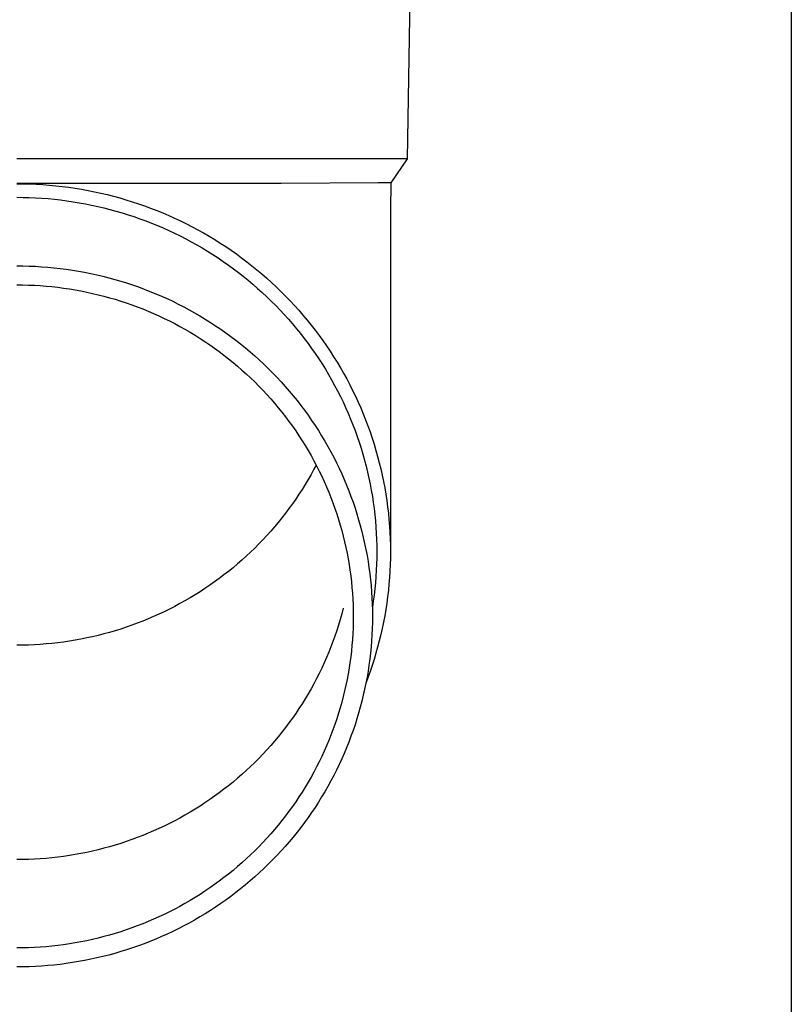
# Model space of a CAD drawing. Units: millimetres. Extents: x 0 to 29435, y 0 to 20790.
# Drawn here: x 2691 to 2753, y 4297 to 4377 of the extents above; entities that cross this region are included whole.
import ezdxf

# ---------------------------------------------------------------- set-up
doc = ezdxf.new("R2010")
doc.units = ezdxf.units.MM
doc.layers.add('YKK_13', color=4, linetype='Continuous', lineweight=30)
doc.layers.add('YKK_A1', color=4, linetype='Continuous', lineweight=30)

msp = doc.modelspace()

# ---------------------------------------------------------------- linework, layer by layer
at = {"layer": 'YKK_13'}
for p, q in [((2722.767, 4385.43), (2722.418, 4365.43)), ((2722.418, 4365.43), (2690.917, 4365.43)), ((2722.418, 4365.43), (2721.106, 4363.487)), ((2712.263, 4363.43), (2690.917, 4363.43)), ((2690.917, 4363.428), (2691.443, 4363.423)), ((2691.443, 4363.423), (2691.969, 4363.409)), ((2691.969, 4363.409), (2692.495, 4363.387)), ((2692.495, 4363.387), (2693.02, 4363.355)), ((2693.02, 4363.355), (2693.544, 4363.315)), ((2693.544, 4363.315), (2694.068, 4363.265)), ((2694.068, 4363.265), (2694.591, 4363.206)), ((2694.591, 4363.206), (2695.113, 4363.139)), ((2695.113, 4363.139), (2695.633, 4363.062)), ((2695.633, 4363.062), (2696.152, 4362.977)), ((2696.152, 4362.977), (2696.67, 4362.882)), ((2696.67, 4362.882), (2697.185, 4362.779)), ((2720.077, 4363.487), (2712.263, 4363.43)), ((2721.106, 4363.487), (2720.077, 4363.487)), ((2721.106, 4363.487), (2721.067, 4361.325)), ((2690.917, 4362.328), (2691.424, 4362.323)), ((2691.424, 4362.323), (2691.931, 4362.31)), ((2691.931, 4362.31), (2692.437, 4362.288)), ((2692.437, 4362.288), (2692.943, 4362.258)), ((2692.943, 4362.258), (2693.449, 4362.219)), ((2693.449, 4362.219), (2693.953, 4362.171)), ((2693.953, 4362.171), (2694.457, 4362.114)), ((2694.457, 4362.114), (2694.96, 4362.049)), ((2697.185, 4362.779), (2697.699, 4362.667)), ((2697.699, 4362.667), (2698.211, 4362.546)), ((2698.211, 4362.546), (2698.72, 4362.416)), ((2698.72, 4362.416), (2699.227, 4362.277)), ((2699.227, 4362.277), (2699.732, 4362.13)), ((2699.732, 4362.13), (2700.234, 4361.974)), ((2694.96, 4362.049), (2695.461, 4361.976)), ((2695.461, 4361.976), (2695.961, 4361.893)), ((2695.961, 4361.893), (2696.46, 4361.802)), ((2696.46, 4361.802), (2696.957, 4361.703)), ((2696.957, 4361.703), (2697.452, 4361.595)), ((2697.452, 4361.595), (2697.945, 4361.478)), ((2697.945, 4361.478), (2698.435, 4361.353)), ((2698.435, 4361.353), (2698.924, 4361.22)), ((2700.234, 4361.974), (2700.733, 4361.81)), ((2700.733, 4361.81), (2701.229, 4361.637)), ((2701.229, 4361.637), (2701.722, 4361.456)), ((2701.722, 4361.456), (2702.211, 4361.266)), ((2721.067, 4361.324), (2721.067, 4333.738)), ((2698.924, 4361.22), (2699.41, 4361.078)), ((2699.41, 4361.078), (2699.894, 4360.928)), ((2699.894, 4360.928), (2700.375, 4360.77)), ((2700.375, 4360.77), (2700.852, 4360.603)), ((2700.852, 4360.603), (2701.327, 4360.429)), ((2702.211, 4361.266), (2702.697, 4361.067)), ((2702.697, 4361.067), (2703.18, 4360.861)), ((2703.18, 4360.861), (2703.659, 4360.646)), ((2703.659, 4360.646), (2704.134, 4360.423)), ((2701.327, 4360.429), (2701.799, 4360.246)), ((2701.799, 4360.246), (2702.267, 4360.055)), ((2702.267, 4360.055), (2702.732, 4359.856)), ((2702.732, 4359.856), (2703.194, 4359.649)), ((2704.134, 4360.423), (2704.605, 4360.192)), ((2704.605, 4360.192), (2705.071, 4359.952)), ((2705.071, 4359.952), (2705.534, 4359.705)), ((2705.534, 4359.705), (2705.992, 4359.45)), ((2703.194, 4359.649), (2703.651, 4359.434)), ((2703.651, 4359.434), (2704.105, 4359.211)), ((2704.105, 4359.211), (2704.555, 4358.981)), ((2704.555, 4358.981), (2705, 4358.743)), ((2705.992, 4359.45), (2706.445, 4359.187)), ((2706.445, 4359.187), (2706.894, 4358.916)), ((2706.894, 4358.916), (2707.338, 4358.638)), ((2705, 4358.743), (2705.442, 4358.497)), ((2705.442, 4358.497), (2705.879, 4358.244)), ((2705.879, 4358.244), (2706.311, 4357.983)), ((2707.338, 4358.638), (2707.776, 4358.352)), ((2707.776, 4358.352), (2708.21, 4358.058)), ((2706.311, 4357.983), (2706.739, 4357.715)), ((2706.739, 4357.715), (2707.161, 4357.44)), ((2707.161, 4357.44), (2707.579, 4357.157)), ((2708.21, 4358.058), (2708.638, 4357.757)), ((2708.638, 4357.757), (2709.061, 4357.449)), ((2709.061, 4357.449), (2709.479, 4357.134)), ((2690.917, 4356.803), (2691.418, 4356.799)), ((2691.418, 4356.799), (2691.918, 4356.786)), ((2691.918, 4356.786), (2692.419, 4356.764)), ((2692.419, 4356.764), (2692.919, 4356.734)), ((2692.919, 4356.734), (2693.418, 4356.696)), ((2693.418, 4356.696), (2693.917, 4356.648)), ((2693.917, 4356.648), (2694.414, 4356.592)), ((2694.414, 4356.592), (2694.911, 4356.528)), ((2694.911, 4356.528), (2695.406, 4356.455)), ((2707.579, 4357.157), (2707.992, 4356.867)), ((2707.992, 4356.867), (2708.399, 4356.571)), ((2708.399, 4356.571), (2708.802, 4356.267)), ((2709.479, 4357.134), (2709.891, 4356.811)), ((2709.891, 4356.811), (2710.297, 4356.481)), ((2695.406, 4356.455), (2695.9, 4356.374)), ((2695.9, 4356.374), (2696.393, 4356.284)), ((2696.393, 4356.284), (2696.884, 4356.185)), ((2696.884, 4356.185), (2697.373, 4356.078)), ((2697.373, 4356.078), (2697.86, 4355.963)), ((2697.86, 4355.963), (2698.345, 4355.84)), ((2698.345, 4355.84), (2698.828, 4355.708)), ((2708.802, 4356.267), (2709.199, 4355.956)), ((2709.199, 4355.956), (2709.59, 4355.639)), ((2710.297, 4356.481), (2710.697, 4356.145)), ((2710.697, 4356.145), (2711.091, 4355.802)), ((2711.091, 4355.802), (2711.479, 4355.451)), ((2690.917, 4355.268), (2691.391, 4355.264)), ((2691.391, 4355.264), (2691.864, 4355.252)), ((2691.864, 4355.252), (2692.338, 4355.231)), ((2692.338, 4355.231), (2692.811, 4355.203)), ((2692.811, 4355.203), (2693.283, 4355.166)), ((2693.283, 4355.166), (2693.755, 4355.122)), ((2693.755, 4355.122), (2694.226, 4355.069)), ((2694.226, 4355.069), (2694.695, 4355.008)), ((2694.695, 4355.008), (2695.164, 4354.939)), ((2695.164, 4354.939), (2695.631, 4354.862)), ((2698.828, 4355.708), (2699.308, 4355.568)), ((2699.308, 4355.568), (2699.786, 4355.419)), ((2699.786, 4355.419), (2700.261, 4355.263)), ((2700.261, 4355.263), (2700.733, 4355.098)), ((2700.733, 4355.098), (2701.202, 4354.925)), ((2701.202, 4354.925), (2701.668, 4354.744)), ((2709.59, 4355.639), (2709.975, 4355.315)), ((2709.975, 4355.315), (2710.355, 4354.984)), ((2710.355, 4354.984), (2710.729, 4354.647)), ((2711.479, 4355.451), (2711.861, 4355.095)), ((2711.861, 4355.095), (2712.236, 4354.732)), ((2695.631, 4354.862), (2696.097, 4354.777)), ((2696.097, 4354.777), (2696.562, 4354.684)), ((2696.562, 4354.684), (2697.024, 4354.583)), ((2697.024, 4354.583), (2697.485, 4354.474)), ((2697.485, 4354.474), (2697.944, 4354.357)), ((2697.944, 4354.357), (2698.4, 4354.232)), ((2698.4, 4354.232), (2698.855, 4354.1)), ((2701.668, 4354.744), (2702.131, 4354.555)), ((2702.131, 4354.555), (2702.59, 4354.359)), ((2702.59, 4354.359), (2703.046, 4354.154)), ((2703.046, 4354.154), (2703.498, 4353.942)), ((2710.729, 4354.647), (2711.097, 4354.304)), ((2711.097, 4354.304), (2711.458, 4353.954)), ((2712.236, 4354.732), (2712.605, 4354.362)), ((2712.605, 4354.362), (2712.967, 4353.986)), ((2698.855, 4354.1), (2699.307, 4353.959)), ((2699.307, 4353.959), (2699.756, 4353.811)), ((2699.756, 4353.811), (2700.203, 4353.656)), ((2700.203, 4353.656), (2700.646, 4353.492)), ((2700.646, 4353.492), (2701.087, 4353.321)), ((2703.498, 4353.942), (2703.946, 4353.721)), ((2703.946, 4353.721), (2704.391, 4353.493)), ((2704.391, 4353.493), (2704.831, 4353.258)), ((2711.458, 4353.954), (2711.814, 4353.598)), ((2711.814, 4353.598), (2712.163, 4353.236)), ((2712.967, 4353.986), (2713.323, 4353.604)), ((2713.323, 4353.604), (2713.671, 4353.216)), ((2701.087, 4353.321), (2701.525, 4353.142)), ((2701.525, 4353.142), (2701.96, 4352.956)), ((2701.96, 4352.956), (2702.391, 4352.763)), ((2702.391, 4352.763), (2702.819, 4352.562)), ((2702.819, 4352.562), (2703.243, 4352.354)), ((2704.831, 4353.258), (2705.267, 4353.015)), ((2705.267, 4353.015), (2705.698, 4352.765)), ((2705.698, 4352.765), (2706.125, 4352.507)), ((2712.163, 4353.236), (2712.505, 4352.868)), ((2712.505, 4352.868), (2712.841, 4352.494)), ((2713.671, 4353.216), (2714.013, 4352.822)), ((2714.013, 4352.822), (2714.348, 4352.422)), ((2703.243, 4352.354), (2703.663, 4352.138)), ((2703.663, 4352.138), (2704.079, 4351.915)), ((2704.079, 4351.915), (2704.492, 4351.686)), ((2706.125, 4352.507), (2706.548, 4352.242)), ((2706.548, 4352.242), (2706.966, 4351.969)), ((2706.966, 4351.969), (2707.378, 4351.69)), ((2712.841, 4352.494), (2713.17, 4352.115)), ((2713.17, 4352.115), (2713.493, 4351.73)), ((2714.348, 4352.422), (2714.675, 4352.017)), ((2714.675, 4352.017), (2714.996, 4351.605)), ((2704.492, 4351.686), (2704.9, 4351.449)), ((2704.9, 4351.449), (2705.304, 4351.205)), ((2705.304, 4351.205), (2705.704, 4350.954)), ((2705.704, 4350.954), (2706.099, 4350.697)), ((2707.378, 4351.69), (2707.786, 4351.403)), ((2707.786, 4351.403), (2708.189, 4351.11)), ((2708.189, 4351.11), (2708.586, 4350.809)), ((2713.493, 4351.73), (2713.808, 4351.339)), ((2713.808, 4351.339), (2714.117, 4350.943)), ((2714.996, 4351.605), (2715.309, 4351.189)), ((2715.309, 4351.189), (2715.614, 4350.767)), ((2706.099, 4350.697), (2706.489, 4350.432)), ((2706.489, 4350.432), (2706.875, 4350.161)), ((2706.875, 4350.161), (2707.256, 4349.884)), ((2708.586, 4350.809), (2708.978, 4350.502)), ((2708.978, 4350.502), (2709.365, 4350.188)), ((2709.365, 4350.188), (2709.746, 4349.868)), ((2714.117, 4350.943), (2714.419, 4350.542)), ((2714.419, 4350.542), (2714.713, 4350.136)), ((2715.614, 4350.767), (2715.912, 4350.34)), ((2715.912, 4350.34), (2716.203, 4349.908)), ((2707.256, 4349.884), (2707.632, 4349.6)), ((2707.632, 4349.6), (2708.003, 4349.309)), ((2709.746, 4349.868), (2710.121, 4349.541)), ((2710.121, 4349.541), (2710.49, 4349.207)), ((2714.713, 4350.136), (2715, 4349.725)), ((2715, 4349.725), (2715.28, 4349.309)), ((2716.203, 4349.908), (2716.485, 4349.471)), ((2716.485, 4349.471), (2716.76, 4349.029)), ((2708.003, 4349.309), (2708.368, 4349.012)), ((2708.368, 4349.012), (2708.729, 4348.709)), ((2708.729, 4348.709), (2709.084, 4348.4)), ((2710.49, 4349.207), (2710.853, 4348.867)), ((2710.853, 4348.867), (2711.211, 4348.522)), ((2715.28, 4349.309), (2715.553, 4348.888)), ((2715.553, 4348.888), (2715.817, 4348.463)), ((2716.76, 4349.029), (2717.027, 4348.583)), ((2717.027, 4348.583), (2717.287, 4348.132)), ((2709.084, 4348.4), (2709.433, 4348.085)), ((2709.433, 4348.085), (2709.777, 4347.763)), ((2711.211, 4348.522), (2711.562, 4348.17)), ((2711.562, 4348.17), (2711.907, 4347.812)), ((2711.907, 4347.812), (2712.245, 4347.448)), ((2715.817, 4348.463), (2716.075, 4348.033)), ((2716.075, 4348.033), (2716.324, 4347.598)), ((2717.287, 4348.132), (2717.538, 4347.676)), ((2709.777, 4347.763), (2710.115, 4347.436)), ((2710.115, 4347.436), (2710.447, 4347.103)), ((2710.447, 4347.103), (2710.773, 4346.765)), ((2712.245, 4347.448), (2712.577, 4347.078)), ((2712.577, 4347.078), (2712.902, 4346.703)), ((2716.324, 4347.598), (2716.566, 4347.16)), ((2716.566, 4347.16), (2716.8, 4346.717)), ((2717.538, 4347.676), (2717.781, 4347.217)), ((2717.781, 4347.217), (2718.015, 4346.753)), ((2710.773, 4346.765), (2711.093, 4346.421)), ((2711.093, 4346.421), (2711.407, 4346.071)), ((2712.902, 4346.703), (2713.221, 4346.322)), ((2713.221, 4346.322), (2713.533, 4345.936)), ((2716.8, 4346.717), (2717.027, 4346.271)), ((2717.027, 4346.271), (2717.245, 4345.82)), ((2718.015, 4346.753), (2718.242, 4346.285)), ((2718.242, 4346.285), (2718.46, 4345.814)), ((2711.407, 4346.071), (2711.715, 4345.716)), ((2711.715, 4345.716), (2712.016, 4345.356)), ((2713.533, 4345.936), (2713.838, 4345.544)), ((2713.838, 4345.544), (2714.136, 4345.148)), ((2717.245, 4345.82), (2717.455, 4345.366)), ((2718.46, 4345.814), (2718.67, 4345.338)), ((2712.016, 4345.356), (2712.311, 4344.991)), ((2712.311, 4344.991), (2712.6, 4344.621)), ((2712.6, 4344.621), (2712.882, 4344.246)), ((2714.136, 4345.148), (2714.426, 4344.746)), ((2714.426, 4344.746), (2714.71, 4344.339)), ((2717.455, 4345.366), (2717.657, 4344.909)), ((2717.657, 4344.909), (2717.851, 4344.448)), ((2718.67, 4345.338), (2718.871, 4344.86)), ((2718.871, 4344.86), (2719.064, 4344.378)), ((2712.882, 4344.246), (2713.157, 4343.866)), ((2713.157, 4343.866), (2713.425, 4343.481)), ((2714.71, 4344.339), (2714.987, 4343.928)), ((2714.987, 4343.928), (2715.256, 4343.512)), ((2717.851, 4344.448), (2718.037, 4343.983)), ((2718.037, 4343.983), (2718.215, 4343.516)), ((2719.064, 4344.378), (2719.248, 4343.892)), ((2719.248, 4343.892), (2719.424, 4343.404)), ((2713.425, 4343.481), (2713.687, 4343.092)), ((2713.687, 4343.092), (2713.941, 4342.698)), ((2715.256, 4343.512), (2715.517, 4343.091)), ((2715.517, 4343.091), (2715.772, 4342.666)), ((2718.215, 4343.516), (2718.384, 4343.046)), ((2718.384, 4343.046), (2718.545, 4342.572)), ((2719.424, 4343.404), (2719.591, 4342.912)), ((2713.941, 4342.698), (2714.189, 4342.3)), ((2714.189, 4342.3), (2714.429, 4341.898)), ((2715.772, 4342.666), (2716.018, 4342.236)), ((2716.018, 4342.236), (2716.257, 4341.802)), ((2718.545, 4342.572), (2718.697, 4342.096)), ((2719.591, 4342.912), (2719.749, 4342.418)), ((2719.749, 4342.418), (2719.899, 4341.921)), ((2714.429, 4341.898), (2714.663, 4341.492)), ((2714.663, 4341.492), (2714.889, 4341.082)), ((2716.257, 4341.802), (2716.489, 4341.365)), ((2718.697, 4342.096), (2718.841, 4341.618)), ((2718.841, 4341.618), (2718.977, 4341.137)), ((2719.899, 4341.921), (2720.039, 4341.422)), ((2720.039, 4341.422), (2720.171, 4340.92)), ((2714.889, 4341.082), (2715.108, 4340.668)), ((2715.072, 4340.735), (2714.889, 4340.389)), ((2715.108, 4340.668), (2715.319, 4340.25)), ((2716.489, 4341.365), (2716.712, 4340.923)), ((2716.712, 4340.923), (2716.928, 4340.478)), ((2718.977, 4341.137), (2719.104, 4340.654)), ((2719.104, 4340.654), (2719.222, 4340.169)), ((2720.171, 4340.92), (2720.294, 4340.416)), ((2714.663, 4339.978), (2714.429, 4339.572)), ((2714.889, 4340.389), (2714.663, 4339.978)), ((2715.319, 4340.25), (2715.523, 4339.829)), ((2716.928, 4340.478), (2717.136, 4340.029)), ((2717.136, 4340.029), (2717.335, 4339.576)), ((2719.222, 4340.169), (2719.332, 4339.682)), ((2720.294, 4340.416), (2720.408, 4339.91)), ((2720.408, 4339.91), (2720.513, 4339.403)), ((2714.189, 4339.17), (2713.941, 4338.772)), ((2714.429, 4339.572), (2714.189, 4339.17)), ((2715.523, 4339.829), (2715.72, 4339.404)), ((2715.72, 4339.404), (2715.908, 4338.976)), ((2717.335, 4339.576), (2717.527, 4339.12)), ((2717.527, 4339.12), (2717.711, 4338.661)), ((2719.332, 4339.682), (2719.433, 4339.193)), ((2719.433, 4339.193), (2719.525, 4338.702)), ((2720.513, 4339.403), (2720.609, 4338.893)), ((2713.687, 4338.379), (2713.425, 4337.989)), ((2713.941, 4338.772), (2713.687, 4338.379)), ((2715.908, 4338.976), (2716.09, 4338.545)), ((2716.09, 4338.545), (2716.263, 4338.111)), ((2717.711, 4338.661), (2717.886, 4338.199)), ((2719.525, 4338.702), (2719.609, 4338.21)), ((2720.609, 4338.893), (2720.696, 4338.382)), ((2720.696, 4338.382), (2720.773, 4337.87)), ((2713.157, 4337.605), (2712.882, 4337.225)), ((2713.425, 4337.989), (2713.157, 4337.605)), ((2716.263, 4338.111), (2716.429, 4337.674)), ((2716.429, 4337.674), (2716.588, 4337.234)), ((2717.886, 4338.199), (2718.053, 4337.734)), ((2718.053, 4337.734), (2718.212, 4337.266)), ((2719.609, 4338.21), (2719.684, 4337.717)), ((2719.684, 4337.717), (2719.75, 4337.222)), ((2720.773, 4337.87), (2720.842, 4337.356)), ((2712.6, 4336.85), (2712.311, 4336.479)), ((2712.882, 4337.225), (2712.6, 4336.85)), ((2716.588, 4337.234), (2716.738, 4336.791)), ((2716.738, 4336.791), (2716.88, 4336.346)), ((2718.212, 4337.266), (2718.363, 4336.795)), ((2718.363, 4336.795), (2718.505, 4336.322)), ((2719.75, 4337.222), (2719.808, 4336.726)), ((2719.808, 4336.726), (2719.856, 4336.229)), ((2720.842, 4337.356), (2720.902, 4336.841)), ((2720.902, 4336.841), (2720.952, 4336.325)), ((2712.016, 4336.114), (2711.715, 4335.754)), ((2712.311, 4336.479), (2712.016, 4336.114)), ((2716.88, 4336.346), (2717.015, 4335.899)), ((2717.015, 4335.899), (2717.142, 4335.449)), ((2718.505, 4336.322), (2718.639, 4335.846)), ((2719.856, 4336.229), (2719.896, 4335.732)), ((2720.952, 4336.325), (2720.993, 4335.809)), ((2711.407, 4335.399), (2711.093, 4335.05)), ((2711.715, 4335.754), (2711.407, 4335.399)), ((2717.142, 4335.449), (2717.26, 4334.997)), ((2718.639, 4335.846), (2718.764, 4335.368)), ((2718.764, 4335.368), (2718.881, 4334.889)), ((2719.896, 4335.732), (2719.927, 4335.234)), ((2719.927, 4335.234), (2719.949, 4334.735)), ((2720.993, 4335.809), (2721.025, 4335.291)), ((2721.025, 4335.291), (2721.048, 4334.774)), ((2710.447, 4334.367), (2710.115, 4334.034)), ((2710.773, 4334.706), (2710.447, 4334.367)), ((2711.093, 4335.05), (2710.773, 4334.706)), ((2717.26, 4334.997), (2717.371, 4334.543)), ((2717.371, 4334.543), (2717.473, 4334.088)), ((2718.881, 4334.889), (2718.99, 4334.407)), ((2718.99, 4334.407), (2719.089, 4333.923)), ((2719.949, 4334.735), (2719.962, 4334.237)), ((2721.048, 4334.774), (2721.062, 4334.256)), ((2709.777, 4333.707), (2709.433, 4333.386)), ((2710.115, 4334.034), (2709.777, 4333.707)), ((2717.473, 4334.088), (2717.568, 4333.63)), ((2717.568, 4333.63), (2717.654, 4333.171)), ((2719.089, 4333.923), (2719.181, 4333.438)), ((2719.962, 4334.237), (2719.967, 4333.738)), ((2719.967, 4333.738), (2719.962, 4333.239)), ((2721.062, 4334.256), (2721.067, 4333.738)), ((2721.067, 4333.738), (2721.062, 4333.219)), ((2708.729, 4332.761), (2708.368, 4332.458)), ((2709.084, 4333.07), (2708.729, 4332.761)), ((2709.433, 4333.386), (2709.084, 4333.07)), ((2717.654, 4333.171), (2717.732, 4332.711)), ((2717.732, 4332.711), (2717.803, 4332.25)), ((2719.181, 4333.438), (2719.263, 4332.951)), ((2719.263, 4332.951), (2719.337, 4332.463)), ((2719.949, 4332.74), (2719.927, 4332.241)), ((2719.962, 4333.239), (2719.949, 4332.74)), ((2721.048, 4332.701), (2721.025, 4332.184)), ((2721.062, 4333.219), (2721.048, 4332.701)), ((2708.003, 4332.161), (2707.632, 4331.871)), ((2708.368, 4332.458), (2708.003, 4332.161)), ((2717.803, 4332.25), (2717.864, 4331.787)), ((2719.337, 4332.463), (2719.403, 4331.974)), ((2719.403, 4331.974), (2719.46, 4331.484)), ((2719.927, 4332.241), (2719.896, 4331.743)), ((2721.025, 4332.184), (2720.993, 4331.667)), ((2706.875, 4331.309), (2706.489, 4331.038)), ((2707.256, 4331.587), (2706.875, 4331.309)), ((2707.632, 4331.871), (2707.256, 4331.587)), ((2717.864, 4331.787), (2717.918, 4331.323)), ((2717.918, 4331.323), (2717.963, 4330.859)), ((2719.46, 4331.484), (2719.508, 4330.992)), ((2719.856, 4331.246), (2719.808, 4330.749)), ((2719.896, 4331.743), (2719.856, 4331.246)), ((2720.952, 4331.15), (2720.902, 4330.634)), ((2720.993, 4331.667), (2720.952, 4331.15)), ((2705.704, 4330.516), (2705.304, 4330.265)), ((2706.099, 4330.774), (2705.704, 4330.516)), ((2706.489, 4331.038), (2706.099, 4330.774)), ((2717.963, 4330.859), (2718.001, 4330.393)), ((2718.001, 4330.393), (2718.03, 4329.928)), ((2719.508, 4330.992), (2719.547, 4330.501)), ((2719.547, 4330.501), (2719.577, 4330.008)), ((2719.808, 4330.749), (2719.75, 4330.253)), ((2720.902, 4330.634), (2720.842, 4330.119)), ((2704.079, 4329.555), (2703.663, 4329.332)), ((2704.492, 4329.785), (2704.079, 4329.555)), ((2704.9, 4330.022), (2704.492, 4329.785)), ((2705.304, 4330.265), (2704.9, 4330.022)), ((2718.03, 4329.928), (2718.05, 4329.461)), ((2719.577, 4330.008), (2719.599, 4329.515)), ((2719.599, 4329.515), (2719.612, 4329.022)), ((2719.684, 4329.759), (2719.609, 4329.265)), ((2719.75, 4330.253), (2719.684, 4329.759)), ((2720.773, 4329.606), (2720.696, 4329.093)), ((2720.842, 4330.119), (2720.773, 4329.606)), ((2702.819, 4328.908), (2702.391, 4328.708)), ((2703.243, 4329.117), (2702.819, 4328.908)), ((2703.663, 4329.332), (2703.243, 4329.117)), ((2717.142, 4328.731), (2717.015, 4328.282)), ((2717.26, 4329.183), (2717.142, 4328.731)), ((2718.05, 4329.461), (2718.063, 4328.995)), ((2718.063, 4328.995), (2718.067, 4328.528)), ((2719.612, 4329.022), (2719.617, 4328.528)), ((2720.696, 4329.093), (2720.609, 4328.582)), ((2700.646, 4327.978), (2700.203, 4327.815)), ((2701.087, 4328.149), (2700.646, 4327.978)), ((2701.525, 4328.328), (2701.087, 4328.149)), ((2701.96, 4328.514), (2701.525, 4328.328)), ((2702.391, 4328.708), (2701.96, 4328.514)), ((2717.015, 4328.282), (2716.88, 4327.834)), ((2718.063, 4328.061), (2718.05, 4327.595)), ((2718.067, 4328.528), (2718.063, 4328.061)), ((2719.612, 4328.035), (2719.599, 4327.541)), ((2719.617, 4328.528), (2719.612, 4328.035)), ((2720.513, 4328.072), (2720.408, 4327.565)), ((2720.609, 4328.582), (2720.513, 4328.072)), ((2698.4, 4327.238), (2697.944, 4327.113)), ((2698.855, 4327.371), (2698.4, 4327.238)), ((2699.307, 4327.511), (2698.855, 4327.371)), ((2699.756, 4327.659), (2699.307, 4327.511)), ((2700.203, 4327.815), (2699.756, 4327.659)), ((2716.738, 4327.389), (2716.588, 4326.946)), ((2716.88, 4327.834), (2716.738, 4327.389)), ((2718.03, 4327.129), (2718.001, 4326.663)), ((2718.05, 4327.595), (2718.03, 4327.129)), ((2719.599, 4327.541), (2719.577, 4327.048)), ((2720.408, 4327.565), (2720.294, 4327.059)), ((2693.755, 4326.349), (2693.283, 4326.304)), ((2694.226, 4326.401), (2693.755, 4326.349)), ((2694.695, 4326.462), (2694.226, 4326.401)), ((2695.164, 4326.531), (2694.695, 4326.462)), ((2695.631, 4326.608), (2695.164, 4326.531)), ((2696.097, 4326.693), (2695.631, 4326.608)), ((2696.562, 4326.787), (2696.097, 4326.693)), ((2697.024, 4326.888), (2696.562, 4326.787)), ((2697.485, 4326.996), (2697.024, 4326.888)), ((2697.944, 4327.113), (2697.485, 4326.996)), ((2716.429, 4326.507), (2716.263, 4326.069)), ((2716.588, 4326.946), (2716.429, 4326.507)), ((2718.001, 4326.663), (2717.963, 4326.198)), ((2719.547, 4326.556), (2719.508, 4326.064)), ((2719.577, 4327.048), (2719.547, 4326.556)), ((2720.171, 4326.555), (2720.039, 4326.053)), ((2720.294, 4327.059), (2720.171, 4326.555)), ((2691.391, 4326.206), (2690.917, 4326.202)), ((2691.864, 4326.218), (2691.391, 4326.206)), ((2692.338, 4326.239), (2691.864, 4326.218)), ((2692.811, 4326.267), (2692.338, 4326.239)), ((2693.283, 4326.304), (2692.811, 4326.267)), ((2716.09, 4325.635), (2715.908, 4325.204)), ((2716.263, 4326.069), (2716.09, 4325.635)), ((2717.918, 4325.733), (2717.864, 4325.269)), ((2717.963, 4326.198), (2717.918, 4325.733)), ((2719.46, 4325.573), (2719.403, 4325.082)), ((2719.508, 4326.064), (2719.46, 4325.573)), ((2719.899, 4325.554), (2719.749, 4325.057)), ((2720.039, 4326.053), (2719.899, 4325.554)), ((2715.72, 4324.776), (2715.523, 4324.351)), ((2715.908, 4325.204), (2715.72, 4324.776)), ((2717.803, 4324.807), (2717.732, 4324.345)), ((2717.864, 4325.269), (2717.803, 4324.807)), ((2719.403, 4325.082), (2719.337, 4324.593)), ((2719.749, 4325.057), (2719.591, 4324.563)), ((2715.523, 4324.351), (2715.319, 4323.93)), ((2717.732, 4324.345), (2717.654, 4323.885)), ((2719.263, 4324.105), (2719.181, 4323.618)), ((2719.424, 4324.071), (2719.248, 4323.583)), ((2719.337, 4324.593), (2719.263, 4324.105)), ((2719.591, 4324.563), (2719.424, 4324.071)), ((2715.108, 4323.512), (2714.889, 4323.099)), ((2715.319, 4323.93), (2715.108, 4323.512)), ((2717.568, 4323.426), (2717.473, 4322.969)), ((2717.654, 4323.885), (2717.568, 4323.426)), ((2719.181, 4323.618), (2719.089, 4323.133)), ((2719.248, 4323.583), (2719.101, 4323.195)), ((2714.663, 4322.688), (2714.429, 4322.282)), ((2714.889, 4323.099), (2714.663, 4322.688)), ((2717.371, 4322.513), (2717.26, 4322.059)), ((2717.473, 4322.969), (2717.371, 4322.513)), ((2718.99, 4322.649), (2718.881, 4322.168)), ((2719.089, 4323.133), (2718.99, 4322.649)), ((2714.189, 4321.88), (2713.941, 4321.482)), ((2714.429, 4322.282), (2714.189, 4321.88)), ((2717.142, 4321.607), (2717.015, 4321.158)), ((2717.26, 4322.059), (2717.142, 4321.607)), ((2718.764, 4321.688), (2718.639, 4321.21)), ((2718.881, 4322.168), (2718.764, 4321.688)), ((2713.687, 4321.089), (2713.425, 4320.699)), ((2713.941, 4321.482), (2713.687, 4321.089)), ((2717.015, 4321.158), (2716.88, 4320.71)), ((2718.639, 4321.21), (2718.505, 4320.734)), ((2713.157, 4320.315), (2712.882, 4319.935)), ((2713.425, 4320.699), (2713.157, 4320.315)), ((2716.738, 4320.265), (2716.588, 4319.822)), ((2716.88, 4320.71), (2716.738, 4320.265)), ((2718.363, 4320.261), (2718.212, 4319.791)), ((2718.505, 4320.734), (2718.363, 4320.261)), ((2712.311, 4319.189), (2712.016, 4318.824)), ((2712.6, 4319.56), (2712.311, 4319.189)), ((2712.882, 4319.935), (2712.6, 4319.56)), ((2716.429, 4319.383), (2716.263, 4318.945)), ((2716.588, 4319.822), (2716.429, 4319.383)), ((2718.053, 4319.323), (2717.886, 4318.858)), ((2718.212, 4319.791), (2718.053, 4319.323)), ((2711.715, 4318.464), (2711.407, 4318.109)), ((2712.016, 4318.824), (2711.715, 4318.464)), ((2716.09, 4318.511), (2715.908, 4318.08)), ((2716.263, 4318.945), (2716.09, 4318.511)), ((2717.711, 4318.395), (2717.527, 4317.936)), ((2717.886, 4318.858), (2717.711, 4318.395)), ((2711.093, 4317.76), (2710.773, 4317.416)), ((2711.407, 4318.109), (2711.093, 4317.76)), ((2715.72, 4317.652), (2715.523, 4317.227)), ((2715.908, 4318.08), (2715.72, 4317.652)), ((2717.527, 4317.936), (2717.335, 4317.48)), ((2710.447, 4317.077), (2710.115, 4316.744)), ((2710.773, 4317.416), (2710.447, 4317.077)), ((2715.319, 4316.806), (2715.108, 4316.388)), ((2715.523, 4317.227), (2715.319, 4316.806)), ((2717.136, 4317.028), (2716.928, 4316.579)), ((2717.335, 4317.48), (2717.136, 4317.028)), ((2709.433, 4316.096), (2709.084, 4315.78)), ((2709.777, 4316.417), (2709.433, 4316.096)), ((2710.115, 4316.744), (2709.777, 4316.417)), ((2715.108, 4316.388), (2714.889, 4315.974)), ((2716.712, 4316.133), (2716.489, 4315.692)), ((2716.928, 4316.579), (2716.712, 4316.133)), ((2708.729, 4315.471), (2708.368, 4315.168)), ((2709.084, 4315.78), (2708.729, 4315.471)), ((2714.663, 4315.564), (2714.429, 4315.158)), ((2714.889, 4315.974), (2714.663, 4315.564)), ((2716.257, 4315.254), (2716.018, 4314.82)), ((2716.489, 4315.692), (2716.257, 4315.254)), ((2707.632, 4314.581), (2707.256, 4314.297)), ((2708.003, 4314.871), (2707.632, 4314.581)), ((2708.368, 4315.168), (2708.003, 4314.871)), ((2714.189, 4314.756), (2713.941, 4314.358)), ((2714.429, 4315.158), (2714.189, 4314.756)), ((2716.018, 4314.82), (2715.772, 4314.391)), ((2706.489, 4313.748), (2706.099, 4313.484)), ((2706.875, 4314.019), (2706.489, 4313.748)), ((2707.256, 4314.297), (2706.875, 4314.019)), ((2713.687, 4313.964), (2713.425, 4313.575)), ((2713.941, 4314.358), (2713.687, 4313.964)), ((2715.517, 4313.965), (2715.256, 4313.545)), ((2715.772, 4314.391), (2715.517, 4313.965)), ((2705.304, 4312.975), (2704.9, 4312.732)), ((2705.704, 4313.226), (2705.304, 4312.975)), ((2706.099, 4313.484), (2705.704, 4313.226)), ((2713.157, 4313.191), (2712.882, 4312.811)), ((2713.425, 4313.575), (2713.157, 4313.191)), ((2714.987, 4313.128), (2714.71, 4312.717)), ((2715.256, 4313.545), (2714.987, 4313.128)), ((2703.663, 4312.042), (2703.243, 4311.827)), ((2704.079, 4312.265), (2703.663, 4312.042)), ((2704.492, 4312.495), (2704.079, 4312.265)), ((2704.9, 4312.732), (2704.492, 4312.495)), ((2712.311, 4312.065), (2712.016, 4311.7)), ((2712.6, 4312.436), (2712.311, 4312.065)), ((2712.882, 4312.811), (2712.6, 4312.436)), ((2714.426, 4312.31), (2714.136, 4311.909)), ((2714.71, 4312.717), (2714.426, 4312.31)), ((2702.391, 4311.418), (2701.96, 4311.224)), ((2702.819, 4311.618), (2702.391, 4311.418)), ((2703.243, 4311.827), (2702.819, 4311.618)), ((2711.715, 4311.34), (2711.407, 4310.985)), ((2712.016, 4311.7), (2711.715, 4311.34)), ((2713.838, 4311.512), (2713.533, 4311.12)), ((2714.136, 4311.909), (2713.838, 4311.512)), ((2700.203, 4310.525), (2699.756, 4310.369)), ((2700.646, 4310.688), (2700.203, 4310.525)), ((2701.087, 4310.859), (2700.646, 4310.688)), ((2701.525, 4311.038), (2701.087, 4310.859)), ((2701.96, 4311.224), (2701.525, 4311.038)), ((2711.093, 4310.636), (2710.773, 4310.292)), ((2711.407, 4310.985), (2711.093, 4310.636)), ((2713.221, 4310.734), (2712.902, 4310.353)), ((2713.533, 4311.12), (2713.221, 4310.734)), ((2697.485, 4309.706), (2697.024, 4309.598)), ((2697.944, 4309.823), (2697.485, 4309.706)), ((2698.4, 4309.948), (2697.944, 4309.823)), ((2698.855, 4310.081), (2698.4, 4309.948)), ((2699.307, 4310.221), (2698.855, 4310.081)), ((2699.756, 4310.369), (2699.307, 4310.221)), ((2710.447, 4309.953), (2710.115, 4309.62)), ((2710.773, 4310.292), (2710.447, 4309.953)), ((2712.577, 4309.978), (2712.245, 4309.608)), ((2712.902, 4310.353), (2712.577, 4309.978)), ((2691.391, 4308.916), (2690.917, 4308.912)), ((2691.864, 4308.928), (2691.391, 4308.916)), ((2692.338, 4308.949), (2691.864, 4308.928)), ((2692.811, 4308.977), (2692.338, 4308.949)), ((2693.283, 4309.014), (2692.811, 4308.977)), ((2693.755, 4309.059), (2693.283, 4309.014)), ((2694.226, 4309.111), (2693.755, 4309.059)), ((2694.695, 4309.172), (2694.226, 4309.111)), ((2695.164, 4309.241), (2694.695, 4309.172)), ((2695.631, 4309.318), (2695.164, 4309.241)), ((2696.097, 4309.403), (2695.631, 4309.318)), ((2696.562, 4309.497), (2696.097, 4309.403)), ((2697.024, 4309.598), (2696.562, 4309.497)), ((2709.433, 4308.972), (2709.084, 4308.656)), ((2709.777, 4309.293), (2709.433, 4308.972)), ((2710.115, 4309.62), (2709.777, 4309.293)), ((2711.562, 4308.887), (2711.211, 4308.535)), ((2711.907, 4309.245), (2711.562, 4308.887)), ((2712.245, 4309.608), (2711.907, 4309.245)), ((2708.729, 4308.347), (2708.368, 4308.044)), ((2709.084, 4308.656), (2708.729, 4308.347)), ((2710.853, 4308.189), (2710.49, 4307.849)), ((2711.211, 4308.535), (2710.853, 4308.189)), ((2707.632, 4307.457), (2707.256, 4307.173)), ((2708.003, 4307.747), (2707.632, 4307.457)), ((2708.368, 4308.044), (2708.003, 4307.747)), ((2710.121, 4307.516), (2709.746, 4307.189)), ((2710.49, 4307.849), (2710.121, 4307.516)), ((2706.489, 4306.624), (2706.099, 4306.36)), ((2706.875, 4306.895), (2706.489, 4306.624)), ((2707.256, 4307.173), (2706.875, 4306.895)), ((2708.978, 4306.554), (2708.586, 4306.247)), ((2709.365, 4306.868), (2708.978, 4306.554)), ((2709.746, 4307.189), (2709.365, 4306.868)), ((2705.304, 4305.851), (2704.9, 4305.607)), ((2705.704, 4306.102), (2705.304, 4305.851)), ((2706.099, 4306.36), (2705.704, 4306.102)), ((2708.189, 4305.947), (2707.786, 4305.653)), ((2708.586, 4306.247), (2708.189, 4305.947)), ((2703.663, 4304.918), (2703.243, 4304.703)), ((2704.079, 4305.141), (2703.663, 4304.918)), ((2704.492, 4305.371), (2704.079, 4305.141)), ((2704.9, 4305.607), (2704.492, 4305.371)), ((2706.966, 4305.087), (2706.548, 4304.815)), ((2707.378, 4305.367), (2706.966, 4305.087)), ((2707.786, 4305.653), (2707.378, 4305.367)), ((2701.96, 4304.1), (2701.525, 4303.914)), ((2702.391, 4304.293), (2701.96, 4304.1)), ((2702.819, 4304.494), (2702.391, 4304.293)), ((2703.243, 4304.703), (2702.819, 4304.494)), ((2705.698, 4304.292), (2705.267, 4304.041)), ((2706.125, 4304.55), (2705.698, 4304.292)), ((2706.548, 4304.815), (2706.125, 4304.55)), ((2700.203, 4303.401), (2699.756, 4303.245)), ((2700.646, 4303.564), (2700.203, 4303.401)), ((2701.087, 4303.735), (2700.646, 4303.564)), ((2701.525, 4303.914), (2701.087, 4303.735)), ((2703.946, 4303.335), (2703.498, 4303.115)), ((2704.391, 4303.563), (2703.946, 4303.335)), ((2704.831, 4303.798), (2704.391, 4303.563)), ((2705.267, 4304.041), (2704.831, 4303.798)), ((2697.485, 4302.582), (2697.024, 4302.473)), ((2697.944, 4302.699), (2697.485, 4302.582)), ((2698.4, 4302.824), (2697.944, 4302.699)), ((2698.855, 4302.957), (2698.4, 4302.824)), ((2699.307, 4303.097), (2698.855, 4302.957)), ((2699.756, 4303.245), (2699.307, 4303.097)), ((2702.59, 4302.698), (2702.131, 4302.501)), ((2703.046, 4302.902), (2702.59, 4302.698)), ((2703.498, 4303.115), (2703.046, 4302.902)), ((2691.391, 4301.792), (2690.917, 4301.788)), ((2691.864, 4301.804), (2691.391, 4301.792)), ((2692.338, 4301.825), (2691.864, 4301.804)), ((2692.811, 4301.853), (2692.338, 4301.825)), ((2693.283, 4301.89), (2692.811, 4301.853)), ((2693.755, 4301.935), (2693.283, 4301.89)), ((2694.226, 4301.987), (2693.755, 4301.935)), ((2694.695, 4302.048), (2694.226, 4301.987)), ((2695.164, 4302.117), (2694.695, 4302.048)), ((2695.631, 4302.194), (2695.164, 4302.117)), ((2696.097, 4302.279), (2695.631, 4302.194)), ((2696.562, 4302.372), (2696.097, 4302.279)), ((2697.024, 4302.473), (2696.562, 4302.372)), ((2700.261, 4301.794), (2699.786, 4301.637)), ((2700.733, 4301.958), (2700.261, 4301.794)), ((2701.202, 4302.131), (2700.733, 4301.958)), ((2701.668, 4302.312), (2701.202, 4302.131)), ((2702.131, 4302.501), (2701.668, 4302.312)), ((2697.373, 4300.978), (2696.884, 4300.871)), ((2697.86, 4301.093), (2697.373, 4300.978)), ((2698.345, 4301.217), (2697.86, 4301.093)), ((2698.828, 4301.348), (2698.345, 4301.217)), ((2699.308, 4301.489), (2698.828, 4301.348)), ((2699.786, 4301.637), (2699.308, 4301.489)), ((2691.418, 4300.257), (2690.917, 4300.253)), ((2691.918, 4300.27), (2691.418, 4300.257)), ((2692.419, 4300.292), (2691.918, 4300.27)), ((2692.919, 4300.322), (2692.419, 4300.292)), ((2693.418, 4300.361), (2692.919, 4300.322)), ((2693.917, 4300.408), (2693.418, 4300.361)), ((2694.414, 4300.464), (2693.917, 4300.408)), ((2694.911, 4300.528), (2694.414, 4300.464)), ((2695.406, 4300.601), (2694.911, 4300.528)), ((2695.9, 4300.683), (2695.406, 4300.601)), ((2696.393, 4300.773), (2695.9, 4300.683)), ((2696.884, 4300.871), (2696.393, 4300.773))]:
    msp.add_line(p, q, dxfattribs=at)
at = {"layer": 'YKK_A1'}
msp.add_line((2753.417, 6631.356), (2753.417, 3779.356), dxfattribs=at)

doc.saveas('drawing.dxf')
